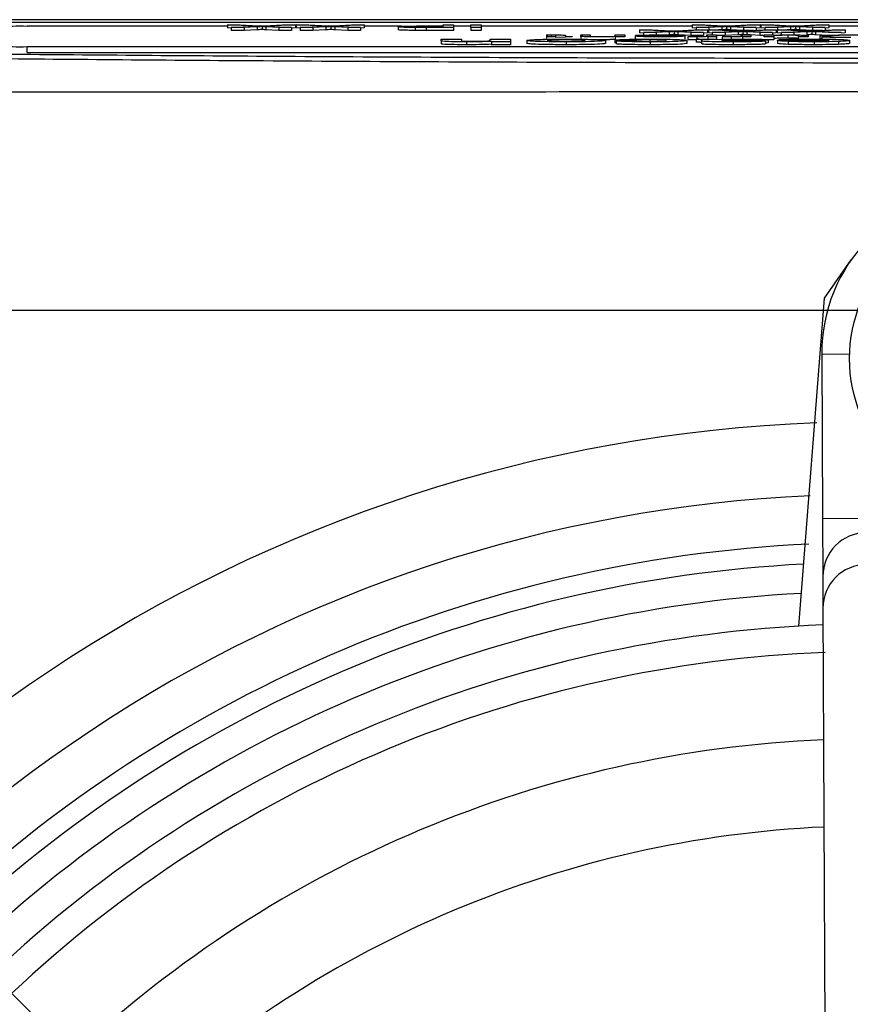
# Model space of a CAD drawing. Units: millimetres. Extents: x -5 to 599, y -5 to 425.
# Drawn here: x 488 to 503, y 310 to 327 of the extents above; entities that cross this region are included whole.
import ezdxf

# ---------------------------------------------------------------- set-up
doc = ezdxf.new("R2010")
doc.units = ezdxf.units.MM
doc.header["$PDSIZE"] = -1
doc.layers.add('DIMENSIONS', color=7, linetype='Continuous')
doc.styles.add('SLDTEXTSTYLE1', font='GOTHIC.TTF', dxfattribs={"width": 0.913})
doc.dimstyles.new('SLDDIMSTYLE1', dxfattribs={"dimtxt": 3.704167, "dimasz": 4.7625, "dimexe": 0, "dimexo": 0.0625, "dimgap": 0.926042, "dimtad": 1, "dimdec": 1, "dimlfac": 2, "dimrnd": 1e-09, "dimzin": 4, "dimdsep": 46, "dimtxsty": 'SLDTEXTSTYLE1', "dimsah": 1, "dimcen": 0.09, "dimadec": 0, "dimazin": 1, "dimtfac": 1, "dimtdec": 1, "dimtofl": 0, "dimtmove": 0, "dimatfit": 3, "dimfxl": 1, "dimfrac": 2, "dimtolj": 1, "dimtzin": 12, "dimarcsym": 0})

# ---------------------------------------------------------------- blocks, each defined once
blk = doc.blocks.new('_D_4')
at = {"layer": 'Defpoints', "color": 0}
for p in [(341.409, 322.207), (341.409, 267.207), (556.991, 267.207)]:
    blk.add_point(p, dxfattribs=at)
at = {"layer": 'DIMENSIONS', "color": 0, "lineweight": -2}
for p, q in [((341.472, 322.207), (556.991, 322.207)), ((556.991, 317.445), (556.991, 271.97)), ((341.472, 267.207), (556.991, 267.207))]:
    blk.add_line(p, q, dxfattribs=at)
at = {"layer": 'DIMENSIONS', "color": 0}
for points in [[(557.784, 317.445), (556.197, 317.445), (556.991, 322.207)], [(556.197, 271.97), (557.784, 271.97), (556.991, 267.207)]]:
    blk.add_solid(points, dxfattribs=at)
at = {"layer": 'DIMENSIONS', "color": 0, "insert": (551.264, 294.707), "char_height": 3.70417, "attachment_point": 2, "rotation": 90, "style": 'SLDTEXTSTYLE1'}
blk.add_mtext('\\A1;110.0 [4.33]', dxfattribs=at)
blk = doc.blocks.new('_D_6')
at = {"layer": 'Defpoints', "color": 0}
for p in [(519.569, 327.207), (258.566, 262.207), (519.569, 262.207)]:
    blk.add_point(p, dxfattribs=at)
at = {"layer": 'DIMENSIONS', "color": 0, "lineweight": -2}
for p, q in [((519.506, 327.207), (258.566, 327.207)), ((258.566, 322.445), (258.566, 266.97)), ((519.506, 262.207), (258.566, 262.207))]:
    blk.add_line(p, q, dxfattribs=at)
at = {"layer": 'DIMENSIONS', "color": 0}
for points in [[(259.359, 322.445), (257.772, 322.445), (258.566, 327.207)], [(257.772, 266.97), (259.359, 266.97), (258.566, 262.207)]]:
    blk.add_solid(points, dxfattribs=at)
at = {"layer": 'DIMENSIONS', "color": 0, "insert": (252.839, 294.707), "char_height": 3.70417, "attachment_point": 2, "rotation": 90, "style": 'SLDTEXTSTYLE1'}
blk.add_mtext('\\A1;130.0 [5.12]', dxfattribs=at)

msp = doc.modelspace()

# ---------------------------------------------------------------- linework, layer by layer
at = {"color": 0, "linetype": 'Continuous', "lineweight": 25}
for p, q in [((519.569, 327.207), (486.4, 327.207)), ((519.568, 327.207), (486.4, 327.207)), ((487.984, 327.167), (517.984, 327.167)), ((491.872, 327.093), (488.422, 327.093)), ((492.347, 327.093), (491.872, 327.117)), ((491.872, 327.117), (492.091, 327.117)), ((491.872, 327.117), (491.872, 327.067)), ((491.938, 327.064), (491.872, 327.067)), ((491.938, 327.072), (492.347, 327.093)), ((492.16, 327.072), (491.938, 327.072)), ((491.938, 327.072), (491.938, 327.022)), ((492.091, 327.117), (492.403, 327.101)), ((492.383, 327.084), (492.16, 327.072)), ((492.16, 327.072), (492.16, 327.022)), ((492.383, 327.084), (492.383, 327.034)), ((492.467, 327.088), (492.467, 327.038)), ((492.517, 327.102), (492.82, 327.117)), ((492.757, 327.072), (492.533, 327.084)), ((492.533, 327.084), (492.533, 327.034)), ((493.041, 327.117), (492.567, 327.093)), ((492.567, 327.093), (492.976, 327.072)), ((492.976, 327.072), (492.757, 327.072)), ((492.757, 327.072), (492.757, 327.022)), ((492.82, 327.117), (493.041, 327.117)), ((492.976, 327.072), (492.976, 327.022)), ((493.041, 327.067), (492.976, 327.064)), ((493.041, 327.117), (493.041, 327.067)), ((493.058, 327.093), (493.041, 327.093)), ((493.532, 327.093), (493.058, 327.117)), ((493.058, 327.117), (493.276, 327.117)), ((493.058, 327.117), (493.058, 327.067)), ((493.124, 327.064), (493.058, 327.067)), ((493.124, 327.072), (493.532, 327.093)), ((493.345, 327.072), (493.124, 327.072)), ((493.124, 327.072), (493.124, 327.022)), ((493.276, 327.117), (493.589, 327.101)), ((493.568, 327.084), (493.345, 327.072)), ((493.345, 327.072), (493.345, 327.022)), ((493.568, 327.084), (493.568, 327.034)), ((493.652, 327.088), (493.652, 327.038)), ((493.702, 327.102), (494.006, 327.117)), ((493.943, 327.072), (493.719, 327.084)), ((493.719, 327.084), (493.719, 327.034)), ((494.227, 327.117), (493.752, 327.093)), ((493.752, 327.093), (494.161, 327.072)), ((494.161, 327.072), (493.943, 327.072)), ((493.943, 327.072), (493.943, 327.022)), ((494.006, 327.117), (494.227, 327.117)), ((494.161, 327.072), (494.161, 327.022)), ((494.227, 327.067), (494.161, 327.064)), ((494.227, 327.117), (494.227, 327.067)), ((494.869, 327.093), (494.227, 327.093)), ((494.811, 327.085), (494.811, 327.035)), ((495.103, 327.073), (495.103, 327.023)), ((495.27, 327.099), (495.584, 327.099)), ((495.584, 327.094), (495.275, 327.094)), ((495.275, 327.094), (495.275, 327.078)), ((495.278, 327.078), (495.584, 327.078)), ((495.766, 327.072), (495.294, 327.072)), ((495.294, 327.072), (495.294, 327.022)), ((495.584, 327.099), (495.584, 327.117)), ((495.584, 327.117), (495.766, 327.117)), ((495.584, 327.078), (495.584, 327.094)), ((495.766, 327.117), (495.766, 327.072)), ((496.062, 327.093), (495.766, 327.093)), ((495.766, 327.072), (495.766, 327.022)), ((496.062, 327.072), (496.062, 327.117)), ((496.062, 327.117), (496.243, 327.117)), ((496.062, 327.072), (496.062, 327.022)), ((496.243, 327.072), (496.062, 327.072)), ((496.243, 327.117), (496.243, 327.072)), ((499.874, 327.093), (496.243, 327.093)), ((496.243, 327.072), (496.243, 327.022)), ((500.348, 327.093), (499.874, 327.117)), ((499.874, 327.117), (500.092, 327.117)), ((499.874, 327.117), (499.874, 327.067)), ((499.94, 327.064), (499.874, 327.067)), ((499.94, 327.072), (500.348, 327.093)), ((500.161, 327.072), (499.94, 327.072)), ((499.94, 327.072), (499.94, 327.031)), ((500.092, 327.117), (500.405, 327.101)), ((500.384, 327.084), (500.161, 327.072)), ((500.161, 327.072), (500.161, 327.031)), ((500.384, 327.084), (500.384, 327.034)), ((500.468, 327.088), (500.468, 327.038)), ((500.518, 327.102), (500.822, 327.117)), ((500.759, 327.072), (500.535, 327.084)), ((500.535, 327.084), (500.535, 327.034)), ((501.043, 327.117), (500.568, 327.093)), ((500.568, 327.093), (500.977, 327.072)), ((500.977, 327.072), (500.759, 327.072)), ((500.759, 327.072), (500.759, 327.022)), ((500.822, 327.117), (501.043, 327.117)), ((500.977, 327.072), (500.977, 327.024)), ((501.043, 327.067), (500.977, 327.064)), ((501.043, 327.117), (501.043, 327.067)), ((501.059, 327.093), (501.043, 327.093)), ((501.534, 327.093), (501.059, 327.117)), ((501.059, 327.117), (501.278, 327.117)), ((501.059, 327.117), (501.059, 327.067)), ((501.125, 327.064), (501.059, 327.067)), ((501.125, 327.072), (501.534, 327.093)), ((501.346, 327.072), (501.125, 327.072)), ((501.125, 327.072), (501.125, 327.031)), ((501.278, 327.117), (501.59, 327.101)), ((501.569, 327.084), (501.346, 327.072)), ((501.346, 327.072), (501.346, 327.031)), ((501.569, 327.084), (501.569, 327.034)), ((501.653, 327.088), (501.653, 327.038)), ((501.703, 327.102), (502.007, 327.117)), ((501.944, 327.072), (501.72, 327.084)), ((501.72, 327.084), (501.72, 327.034)), ((502.228, 327.117), (501.753, 327.093)), ((501.753, 327.093), (502.162, 327.072)), ((502.162, 327.072), (501.944, 327.072)), ((501.944, 327.072), (501.944, 327.022)), ((502.007, 327.117), (502.228, 327.117)), ((502.162, 327.072), (502.162, 327.024)), ((502.228, 327.067), (502.162, 327.064)), ((502.228, 327.117), (502.228, 327.067)), ((502.894, 327.093), (502.228, 327.093)), ((492.16, 327.022), (491.938, 327.022)), ((492.383, 327.034), (492.16, 327.022)), ((492.757, 327.022), (492.533, 327.034)), ((492.976, 327.022), (492.757, 327.022)), ((493.345, 327.022), (493.124, 327.022)), ((493.568, 327.034), (493.345, 327.022)), ((493.943, 327.022), (493.719, 327.034)), ((494.161, 327.022), (493.943, 327.022)), ((495.766, 327.022), (495.294, 327.022)), ((495.554, 326.873), (495.905, 326.873)), ((495.554, 326.845), (495.554, 326.873)), ((495.905, 326.873), (495.905, 326.849)), ((496.243, 327.022), (496.062, 327.022)), ((496.395, 326.852), (496.395, 326.873)), ((496.395, 326.873), (496.745, 326.873)), ((496.745, 326.873), (496.745, 326.827)), ((497.379, 326.94), (497.363, 326.944)), ((497.363, 326.944), (497.363, 326.895)), ((497.379, 326.89), (497.363, 326.895)), ((497.379, 326.94), (497.379, 326.917)), ((497.379, 326.912), (497.379, 326.917)), ((497.379, 326.917), (497.527, 326.917)), ((497.527, 326.912), (497.379, 326.912)), ((497.444, 326.94), (497.444, 326.917)), ((497.527, 326.917), (497.527, 326.935)), ((497.527, 326.9), (497.527, 326.912)), ((497.692, 326.904), (497.527, 326.9)), ((497.692, 326.935), (497.692, 326.917)), ((497.692, 326.917), (497.807, 326.917)), ((497.807, 326.912), (497.692, 326.912)), ((497.692, 326.912), (497.692, 326.904)), ((497.807, 326.917), (497.807, 326.912)), ((497.955, 326.924), (497.955, 326.944)), ((497.955, 326.944), (498.12, 326.944)), ((497.955, 326.924), (497.955, 326.874)), ((498.12, 326.944), (498.12, 326.925)), ((498.548, 326.927), (498.548, 326.944)), ((498.548, 326.944), (498.713, 326.944)), ((498.548, 326.912), (498.548, 326.916)), ((498.713, 326.912), (498.548, 326.912)), ((498.548, 326.912), (498.548, 326.862)), ((498.713, 326.944), (498.713, 326.912)), ((498.894, 326.929), (499.585, 326.929)), ((498.894, 326.928), (498.894, 326.878)), ((498.91, 326.873), (498.894, 326.878)), ((499.06, 326.935), (498.899, 326.935)), ((498.899, 326.935), (498.899, 326.929)), ((499.443, 327.007), (498.968, 327.031)), ((498.968, 327.031), (499.187, 327.031)), ((498.968, 327.031), (498.968, 326.981)), ((499.034, 326.977), (498.968, 326.981)), ((499.034, 326.986), (499.443, 327.007)), ((499.255, 326.986), (499.034, 326.986)), ((499.034, 326.986), (499.034, 326.936)), ((499.585, 326.924), (499.058, 326.924)), ((499.06, 326.935), (499.06, 326.929)), ((499.187, 327.031), (499.499, 327.015)), ((499.479, 326.997), (499.255, 326.986)), ((499.255, 326.986), (499.255, 326.936)), ((499.305, 326.94), (499.305, 326.929)), ((499.479, 326.947), (499.37, 326.942)), ((499.479, 326.997), (499.479, 326.947)), ((499.562, 327.002), (499.562, 326.952)), ((499.612, 327.015), (499.916, 327.031)), ((499.853, 326.986), (499.629, 326.997)), ((499.629, 326.997), (499.629, 326.947)), ((499.853, 326.936), (499.629, 326.947)), ((500.137, 327.031), (499.663, 327.007)), ((499.663, 327.007), (500.071, 326.986)), ((499.75, 326.928), (499.75, 326.878)), ((499.799, 326.913), (499.851, 326.918)), ((499.799, 326.913), (499.799, 326.863)), ((500.071, 326.986), (499.853, 326.986)), ((499.853, 326.986), (499.853, 326.936)), ((500.071, 326.936), (499.853, 326.936)), ((499.916, 327.031), (500.137, 327.031)), ((499.944, 326.873), (500.294, 326.873)), ((499.944, 326.873), (499.944, 326.823)), ((499.953, 326.911), (499.953, 326.873)), ((500.071, 326.986), (500.071, 326.936)), ((500.137, 326.981), (500.071, 326.977)), ((500.128, 326.927), (500.128, 326.944)), ((500.128, 326.944), (500.293, 326.944)), ((500.137, 327.031), (500.137, 326.981)), ((500.154, 327.022), (500.137, 327.022)), ((500.145, 326.912), (500.145, 326.916)), ((500.293, 326.912), (500.145, 326.912)), ((500.145, 326.912), (500.145, 326.873)), ((500.628, 327.007), (500.154, 327.031)), ((500.154, 327.031), (500.372, 327.031)), ((500.154, 327.031), (500.154, 326.981)), ((500.219, 326.977), (500.154, 326.981)), ((500.219, 326.986), (500.628, 327.007)), ((500.219, 326.986), (500.219, 326.944)), ((500.441, 326.986), (500.219, 326.986)), ((500.293, 326.944), (500.293, 326.912)), ((500.441, 326.936), (500.293, 326.936)), ((500.293, 326.912), (500.293, 326.873)), ((500.294, 326.873), (500.339, 326.868)), ((500.384, 327.034), (500.326, 327.031)), ((500.372, 327.031), (500.685, 327.015)), ((500.392, 326.913), (500.443, 326.918)), ((500.392, 326.913), (500.392, 326.863)), ((500.664, 326.997), (500.441, 326.986)), ((500.441, 326.986), (500.441, 326.936)), ((500.664, 326.947), (500.441, 326.936)), ((500.759, 327.022), (500.535, 327.034)), ((500.546, 326.911), (500.546, 326.861)), ((500.664, 326.997), (500.664, 326.947)), ((500.721, 326.927), (500.721, 326.944)), ((500.721, 326.944), (500.886, 326.944)), ((500.738, 326.912), (500.738, 326.916)), ((500.886, 326.912), (500.738, 326.912)), ((500.738, 326.912), (500.738, 326.862)), ((500.748, 327.002), (500.748, 326.952)), ((500.936, 327.022), (500.759, 327.022)), ((500.798, 327.015), (501.102, 327.031)), ((500.814, 326.997), (500.814, 326.947)), ((501.039, 326.986), (500.814, 326.997)), ((500.873, 326.944), (500.814, 326.947)), ((501.323, 327.031), (500.848, 327.007)), ((500.848, 327.007), (501.257, 326.986)), ((501.039, 326.936), (500.886, 326.944)), ((500.886, 326.944), (500.886, 326.912)), ((501.039, 326.986), (501.039, 326.936)), ((501.257, 326.986), (501.039, 326.986)), ((501.116, 326.936), (501.039, 326.936)), ((501.102, 327.031), (501.323, 327.031)), ((501.116, 326.912), (501.116, 326.944)), ((501.116, 326.944), (501.281, 326.944)), ((501.281, 326.912), (501.116, 326.912)), ((501.257, 326.986), (501.257, 326.944)), ((501.323, 326.981), (501.257, 326.977)), ((501.281, 326.944), (501.281, 326.939)), ((501.281, 326.929), (501.281, 326.912)), ((501.281, 326.912), (501.281, 326.862)), ((501.323, 327.031), (501.323, 326.981)), ((501.339, 327.022), (501.323, 327.022)), ((501.814, 327.007), (501.339, 327.031)), ((501.339, 327.031), (501.557, 327.031)), ((501.339, 327.031), (501.339, 326.981)), ((501.405, 326.977), (501.339, 326.981)), ((501.405, 326.986), (501.814, 327.007)), ((501.626, 326.986), (501.405, 326.986)), ((501.405, 326.986), (501.405, 326.936)), ((501.569, 327.034), (501.511, 327.031)), ((501.522, 326.94), (501.522, 326.89)), ((501.557, 327.031), (501.87, 327.015)), ((501.849, 326.997), (501.626, 326.986)), ((501.626, 326.986), (501.626, 326.936)), ((501.699, 326.935), (501.699, 326.885)), ((501.709, 326.912), (501.709, 326.929)), ((501.874, 326.912), (501.709, 326.912)), ((501.944, 327.022), (501.72, 327.034)), ((501.849, 326.997), (501.849, 326.947)), ((501.874, 326.932), (501.874, 326.912)), ((501.933, 327.002), (501.933, 326.952)), ((502.122, 327.022), (501.944, 327.022)), ((501.983, 327.015), (502.287, 327.031)), ((502.224, 326.986), (502, 326.997)), ((502, 326.997), (502, 326.947)), ((502.224, 326.936), (502, 326.947)), ((502.508, 327.031), (502.033, 327.007)), ((502.033, 327.007), (502.442, 326.986)), ((502.252, 326.929), (502.071, 326.93)), ((502.071, 326.93), (502.071, 326.88)), ((502.104, 326.88), (502.071, 326.88)), ((502.104, 326.912), (502.285, 326.913)), ((502.104, 326.912), (502.104, 326.862)), ((502.442, 326.986), (502.224, 326.986)), ((502.252, 326.929), (502.252, 326.913)), ((502.287, 327.031), (502.508, 327.031)), ((502.508, 326.981), (502.442, 326.977)), ((502.508, 327.031), (502.508, 326.981)), ((488.422, 326.744), (517.422, 326.744)), ((488.422, 326.644), (488.422, 326.744)), ((495.554, 326.845), (495.554, 326.795)), ((495.991, 326.826), (495.991, 326.776)), ((496.418, 326.827), (496.418, 326.834)), ((496.745, 326.827), (496.418, 326.827)), ((496.418, 326.827), (496.418, 326.777)), ((496.745, 326.777), (496.418, 326.777)), ((496.745, 326.827), (496.745, 326.777)), ((497.025, 326.85), (497.025, 326.8)), ((497.703, 326.826), (497.703, 326.776)), ((498.379, 326.849), (498.379, 326.799)), ((498.893, 326.856), (498.543, 326.857)), ((498.543, 326.857), (498.543, 326.807)), ((498.566, 326.807), (498.543, 326.807)), ((498.566, 326.84), (498.916, 326.842)), ((498.566, 326.84), (498.566, 326.79)), ((498.893, 326.856), (498.893, 326.842)), ((499.144, 326.865), (499.144, 326.815)), ((499.148, 326.826), (499.148, 326.776)), ((499.78, 326.85), (499.78, 326.8)), ((500.037, 326.844), (500.04, 326.858)), ((500.037, 326.844), (500.037, 326.794)), ((500.387, 326.853), (500.387, 326.851)), ((500.578, 326.826), (500.578, 326.776)), ((500.808, 326.841), (501.135, 326.839)), ((501.281, 326.862), (501.116, 326.862)), ((501.135, 326.839), (501.135, 326.789)), ((501.181, 326.86), (501.181, 326.81)), ((501.343, 326.852), (501.345, 326.853)), ((501.343, 326.852), (501.343, 326.802)), ((501.345, 326.853), (502.232, 326.853)), ((501.718, 326.858), (501.368, 326.86)), ((501.368, 326.86), (501.368, 326.853)), ((501.529, 326.832), (501.529, 326.782)), ((502.226, 326.846), (501.695, 326.846)), ((501.718, 326.858), (501.718, 326.853)), ((501.975, 326.826), (501.975, 326.776)), ((502.392, 326.832), (502.392, 326.782)), ((502.582, 326.85), (502.582, 326.8)), ((488.422, 326.644), (517.422, 326.644)), ((502.155, 322.412), (502.61, 323.074)), ((501.711, 316.771), (502.155, 322.412)), ((502.105, 321.453), (502.584, 321.456)), ((502.105, 321.453), (502.119, 318.624)), ((502.119, 318.624), (503.619, 318.632)), ((502.119, 318.624), (502.124, 317.625)), ((502.124, 317.625), (502.126, 317.077)), ((502.126, 317.077), (502.216, 298.454)), ((500.847, 297.879), (487.615, 310.984))]:
    msp.add_line(p, q, dxfattribs=at)
msp.add_circle((505.083, 321.375), 2.5, dxfattribs=at)
for centre, radius, start, end in [((488.297, 323.498), 3.597, 88.0109, 95.9867), ((488.297, 330.338), 3.597, 264.0133, 271.9891), ((504.905, 321.467), 2.8, 90.2758, 180.2758), ((502.984, 294.707), 25.58, 92.1626, 155.1593), ((502.984, 294.707), 24.33, 92.5421, 154.6745), ((502.874, 317.628), 0.75, 0.3117, 180.2399), ((502.984, 294.707), 23.5, 92.68, 134.1612), ((502.984, 294.707), 23.161, 92.9425, 133.5255), ((502.876, 317.08), 0.75, 0.3058, 180.2459), ((502.984, 294.707), 22.661, 93.1074, 133.3792), ((502.984, 294.707), 22.1, 92.2206, 133.331), ((502.984, 294.707), 21.625, 92.1669, 133.2883), ((502.984, 294.707), 20.125, 92.4116, 133.1401), ((502.984, 294.707), 18.625, 92.5836, 132.968)]:
    msp.add_arc(centre, radius, start, end, dxfattribs=at)
for points, knots in [([(492.467, 327.088), (492.451, 327.087), (492.423, 327.086), (492.395, 327.084), (492.383, 327.084)], [0, 0, 0, 0, 0.56, 1, 1, 1, 1]), ([(492.403, 327.101), (492.413, 327.101), (492.431, 327.1), (492.448, 327.099), (492.456, 327.099)], [0, 0, 0, 0, 0.5599998, 1, 1, 1, 1]), ([(492.456, 327.099), (492.468, 327.099), (492.488, 327.1), (492.508, 327.101), (492.517, 327.102)], [0, 0, 0, 0, 0.560002, 1, 1, 1, 1]), ([(492.533, 327.084), (492.519, 327.085), (492.499, 327.086), (492.474, 327.087), (492.469, 327.088), (492.467, 327.088)], [0, 0, 0, 0, 0.561277, 0.781763, 1, 1, 1, 1]), ([(493.652, 327.088), (493.636, 327.087), (493.608, 327.086), (493.581, 327.084), (493.568, 327.084)], [0, 0, 0, 0, 0.56, 1, 1, 1, 1]), ([(493.589, 327.101), (493.599, 327.101), (493.616, 327.1), (493.634, 327.099), (493.642, 327.099)], [0, 0, 0, 0, 0.56, 1, 1, 1, 1]), ([(493.642, 327.099), (493.653, 327.099), (493.673, 327.1), (493.693, 327.101), (493.702, 327.102)], [0, 0, 0, 0, 0.560002, 1, 1, 1, 1]), ([(493.719, 327.084), (493.704, 327.085), (493.684, 327.086), (493.659, 327.087), (493.655, 327.088), (493.652, 327.088)], [0, 0, 0, 0, 0.561277, 0.781763, 1, 1, 1, 1]), ([(494.811, 327.085), (494.818, 327.088), (494.831, 327.092), (494.995, 327.098), (495.165, 327.099), (495.27, 327.099)], [0, 0, 0, 0, 0.280751, 0.559708, 1, 1, 1, 1]), ([(495.103, 327.073), (495.057, 327.073), (494.964, 327.074), (494.868, 327.077), (494.819, 327.081), (494.813, 327.084), (494.811, 327.085)], [0, 0, 0, 0, 0.280013, 0.55891, 0.779396, 1, 1, 1, 1]), ([(495.275, 327.094), (495.235, 327.094), (495.157, 327.094), (495.052, 327.092), (494.998, 327.089), (494.994, 327.087), (494.992, 327.085)], [0, 0, 0, 0, 0.2814007, 0.5597529, 0.7793558, 1, 1, 1, 1]), ([(494.992, 327.085), (494.993, 327.085), (494.997, 327.083), (495.028, 327.08), (495.074, 327.079), (495.111, 327.078), (495.13, 327.078)], [0, 0, 0, 0, 0.280261, 0.560078, 0.78015, 1, 1, 1, 1]), ([(495.294, 327.072), (495.258, 327.072), (495.194, 327.072), (495.131, 327.073), (495.103, 327.073)], [0, 0, 0, 0, 0.560101, 1, 1, 1, 1]), ([(495.13, 327.078), (495.157, 327.078), (495.206, 327.078), (495.256, 327.078), (495.278, 327.078)], [0, 0, 0, 0, 0.5595849, 1, 1, 1, 1]), ([(500.468, 327.088), (500.452, 327.087), (500.424, 327.086), (500.396, 327.084), (500.384, 327.084)], [0, 0, 0, 0, 0.56, 1, 1, 1, 1]), ([(500.405, 327.101), (500.415, 327.101), (500.432, 327.1), (500.45, 327.099), (500.457, 327.099)], [0, 0, 0, 0, 0.56, 1, 1, 1, 1]), ([(500.457, 327.099), (500.469, 327.099), (500.489, 327.1), (500.509, 327.101), (500.518, 327.102)], [0, 0, 0, 0, 0.560002, 1, 1, 1, 1]), ([(500.535, 327.084), (500.52, 327.085), (500.5, 327.086), (500.475, 327.087), (500.47, 327.088), (500.468, 327.088)], [0, 0, 0, 0, 0.561277, 0.781763, 1, 1, 1, 1]), ([(501.653, 327.088), (501.638, 327.087), (501.61, 327.086), (501.582, 327.084), (501.569, 327.084)], [0, 0, 0, 0, 0.56, 1, 1, 1, 1]), ([(501.59, 327.101), (501.6, 327.101), (501.618, 327.1), (501.635, 327.099), (501.643, 327.099)], [0, 0, 0, 0, 0.56, 1, 1, 1, 1]), ([(501.643, 327.099), (501.654, 327.099), (501.674, 327.1), (501.694, 327.101), (501.703, 327.102)], [0, 0, 0, 0, 0.5600016, 1, 1, 1, 1]), ([(501.72, 327.084), (501.706, 327.085), (501.685, 327.086), (501.661, 327.087), (501.656, 327.088), (501.653, 327.088)], [0, 0, 0, 0, 0.561277, 0.781763, 1, 1, 1, 1]), ([(492.467, 327.038), (492.451, 327.037), (492.423, 327.036), (492.395, 327.034), (492.383, 327.034)], [0, 0, 0, 0, 0.56, 1, 1, 1, 1]), ([(492.533, 327.034), (492.519, 327.035), (492.499, 327.036), (492.474, 327.037), (492.469, 327.038), (492.467, 327.038)], [0, 0, 0, 0, 0.561277, 0.781763, 1, 1, 1, 1]), ([(493.652, 327.038), (493.636, 327.037), (493.608, 327.036), (493.581, 327.034), (493.568, 327.034)], [0, 0, 0, 0, 0.56, 1, 1, 1, 1]), ([(493.719, 327.034), (493.704, 327.035), (493.684, 327.036), (493.659, 327.037), (493.655, 327.038), (493.652, 327.038)], [0, 0, 0, 0, 0.561277, 0.781763, 1, 1, 1, 1]), ([(495.103, 327.023), (495.057, 327.023), (494.964, 327.024), (494.868, 327.027), (494.819, 327.031), (494.813, 327.034), (494.811, 327.035)], [0, 0, 0, 0, 0.280013, 0.55891, 0.779396, 1, 1, 1, 1]), ([(495.294, 327.022), (495.258, 327.022), (495.194, 327.022), (495.131, 327.023), (495.103, 327.023)], [0, 0, 0, 0, 0.5601005, 1, 1, 1, 1]), ([(497.025, 326.85), (497.036, 326.853), (497.059, 326.86), (497.235, 326.868), (497.465, 326.873), (497.623, 326.873), (497.702, 326.874)], [0, 0, 0, 0, 0.279801, 0.559325, 0.779522, 1, 1, 1, 1]), ([(497.363, 326.944), (497.384, 326.945), (497.422, 326.945), (497.461, 326.945), (497.479, 326.945)], [0, 0, 0, 0, 0.560078, 1, 1, 1, 1]), ([(497.444, 326.94), (497.431, 326.94), (497.41, 326.94), (497.388, 326.94), (497.379, 326.94)], [0, 0, 0, 0, 0.559965, 1, 1, 1, 1]), ([(497.527, 326.935), (497.529, 326.936), (497.532, 326.938), (497.506, 326.939), (497.481, 326.94), (497.459, 326.94), (497.444, 326.94)], [0, 0, 0, 0, 0.499596, 0.625239, 0.750354, 1, 1, 1, 1]), ([(497.479, 326.945), (497.504, 326.945), (497.556, 326.945), (497.63, 326.944), (497.701, 326.941), (497.696, 326.937), (497.692, 326.935)], [0, 0, 0, 0, 0.1874327, 0.3738211, 0.5594622, 1, 1, 1, 1]), ([(497.702, 326.874), (497.804, 326.873), (498.009, 326.873), (498.247, 326.866), (498.366, 326.858), (498.375, 326.852), (498.379, 326.849)], [0, 0, 0, 0, 0.279945, 0.559136, 0.779193, 1, 1, 1, 1]), ([(497.964, 326.919), (497.961, 326.92), (497.955, 326.922), (497.955, 326.924), (497.955, 326.924)], [0, 0, 0, 0, 0.559791, 1, 1, 1, 1]), ([(498.262, 326.911), (498.224, 326.911), (498.147, 326.911), (498.049, 326.913), (497.987, 326.916), (497.971, 326.918), (497.964, 326.919)], [0, 0, 0, 0, 0.2802155, 0.5599712, 0.7796359, 1, 1, 1, 1]), ([(498.12, 326.925), (498.12, 326.924), (498.121, 326.921), (498.154, 326.918), (498.23, 326.916), (498.282, 326.916), (498.308, 326.916)], [0, 0, 0, 0, 0.28168, 0.559785, 0.779587, 1, 1, 1, 1]), ([(498.548, 326.916), (498.529, 326.915), (498.49, 326.914), (498.393, 326.912), (498.312, 326.911), (498.262, 326.911)], [0, 0, 0, 0, 0.280554, 0.560815, 1, 1, 1, 1]), ([(498.308, 326.916), (498.335, 326.916), (498.39, 326.916), (498.465, 326.918), (498.544, 326.921), (498.546, 326.925), (498.548, 326.927)], [0, 0, 0, 0, 0.187273, 0.374362, 0.56054, 1, 1, 1, 1]), ([(498.543, 326.857), (498.565, 326.86), (498.61, 326.865), (498.819, 326.872), (499.024, 326.873), (499.15, 326.874)], [0, 0, 0, 0, 0.281283, 0.561267, 1, 1, 1, 1]), ([(498.894, 326.928), (498.894, 326.928), (498.894, 326.929), (498.894, 326.929), (498.894, 326.929)], [0, 0, 0, 0, 0.559999, 1, 1, 1, 1]), ([(499.316, 326.911), (499.248, 326.911), (499.112, 326.912), (498.967, 326.917), (498.902, 326.922), (498.896, 326.926), (498.894, 326.928)], [0, 0, 0, 0, 0.279366, 0.558398, 0.778885, 1, 1, 1, 1]), ([(498.899, 326.935), (498.917, 326.937), (498.954, 326.94), (499.098, 326.944), (499.228, 326.945), (499.307, 326.945)], [0, 0, 0, 0, 0.280613, 0.560833, 1, 1, 1, 1]), ([(499.058, 326.924), (499.063, 326.923), (499.07, 326.921), (499.104, 326.92), (499.119, 326.919)], [0, 0, 0, 0, 0.560674, 1, 1, 1, 1]), ([(499.305, 326.94), (499.276, 326.94), (499.22, 326.94), (499.123, 326.938), (499.084, 326.936), (499.06, 326.935)], [0, 0, 0, 0, 0.281282, 0.561906, 1, 1, 1, 1]), ([(499.119, 326.919), (499.151, 326.918), (499.21, 326.916), (499.284, 326.916), (499.317, 326.916)], [0, 0, 0, 0, 0.5585118, 1, 1, 1, 1]), ([(499.15, 326.874), (499.248, 326.873), (499.445, 326.873), (499.659, 326.866), (499.764, 326.858), (499.775, 326.853), (499.78, 326.85)], [0, 0, 0, 0, 0.280181, 0.558264, 0.778982, 1, 1, 1, 1]), ([(499.585, 326.929), (499.58, 326.931), (499.57, 326.934), (499.501, 326.937), (499.405, 326.94), (499.338, 326.94), (499.305, 326.94)], [0, 0, 0, 0, 0.2806334, 0.5596873, 0.7796605, 1, 1, 1, 1]), ([(499.307, 326.945), (499.377, 326.945), (499.515, 326.944), (499.67, 326.94), (499.741, 326.934), (499.747, 326.93), (499.75, 326.928)], [0, 0, 0, 0, 0.279952, 0.558661, 0.778994, 1, 1, 1, 1]), ([(499.75, 326.928), (499.746, 326.926), (499.738, 326.921), (499.634, 326.915), (499.48, 326.912), (499.371, 326.911), (499.316, 326.911)], [0, 0, 0, 0, 0.280748, 0.559775, 0.779666, 1, 1, 1, 1]), ([(499.317, 326.916), (499.354, 326.916), (499.427, 326.917), (499.516, 326.919), (499.572, 326.921), (499.581, 326.923), (499.585, 326.924)], [0, 0, 0, 0, 0.2801903, 0.5597279, 0.7796424, 1, 1, 1, 1]), ([(499.562, 327.002), (499.547, 327.001), (499.519, 326.999), (499.491, 326.998), (499.479, 326.997)], [0, 0, 0, 0, 0.56, 1, 1, 1, 1]), ([(499.562, 326.952), (499.547, 326.951), (499.519, 326.949), (499.491, 326.948), (499.479, 326.947)], [0, 0, 0, 0, 0.56, 1, 1, 1, 1]), ([(499.499, 327.015), (499.509, 327.014), (499.527, 327.014), (499.544, 327.013), (499.552, 327.012)], [0, 0, 0, 0, 0.56, 1, 1, 1, 1]), ([(499.552, 327.012), (499.563, 327.013), (499.584, 327.014), (499.604, 327.015), (499.612, 327.015)], [0, 0, 0, 0, 0.5600016, 1, 1, 1, 1]), ([(499.629, 326.997), (499.615, 326.998), (499.595, 326.999), (499.57, 327.001), (499.565, 327.001), (499.562, 327.002)], [0, 0, 0, 0, 0.561277, 0.781763, 1, 1, 1, 1]), ([(499.629, 326.947), (499.615, 326.948), (499.595, 326.949), (499.57, 326.951), (499.565, 326.951), (499.562, 326.952)], [0, 0, 0, 0, 0.561277, 0.781763, 1, 1, 1, 1]), ([(499.953, 326.911), (499.923, 326.911), (499.869, 326.911), (499.82, 326.912), (499.799, 326.913)], [0, 0, 0, 0, 0.559546, 1, 1, 1, 1]), ([(499.851, 326.918), (499.869, 326.917), (499.903, 326.916), (499.942, 326.916), (499.96, 326.916)], [0, 0, 0, 0, 0.5601157, 1, 1, 1, 1]), ([(500.04, 326.858), (500.039, 326.86), (500.038, 326.863), (500.024, 326.867), (499.992, 326.87), (499.96, 326.872), (499.944, 326.873)], [0, 0, 0, 0, 0.340123, 0.560063, 0.779977, 1, 1, 1, 1]), ([(500.145, 326.916), (500.12, 326.915), (500.086, 326.913), (500.009, 326.911), (499.972, 326.911), (499.953, 326.911)], [0, 0, 0, 0, 0.559599, 0.779772, 1, 1, 1, 1]), ([(499.96, 326.916), (499.978, 326.916), (500.016, 326.916), (500.072, 326.918), (500.091, 326.919), (500.103, 326.92)], [0, 0, 0, 0, 0.2803051, 0.5609106, 1, 1, 1, 1]), ([(500.103, 326.92), (500.111, 326.922), (500.126, 326.924), (500.128, 326.926), (500.128, 326.927)], [0, 0, 0, 0, 0.559888, 1, 1, 1, 1]), ([(500.339, 326.868), (500.406, 326.87), (500.527, 326.873), (500.679, 326.873), (500.746, 326.874)], [0, 0, 0, 0, 0.5591355, 1, 1, 1, 1]), ([(500.468, 327.038), (500.452, 327.037), (500.424, 327.036), (500.396, 327.034), (500.384, 327.034)], [0, 0, 0, 0, 0.56, 1, 1, 1, 1]), ([(500.546, 326.911), (500.516, 326.911), (500.461, 326.911), (500.413, 326.912), (500.392, 326.913)], [0, 0, 0, 0, 0.559546, 1, 1, 1, 1]), ([(500.443, 326.918), (500.462, 326.917), (500.496, 326.916), (500.535, 326.916), (500.552, 326.916)], [0, 0, 0, 0, 0.560116, 1, 1, 1, 1]), ([(500.535, 327.034), (500.52, 327.035), (500.5, 327.036), (500.475, 327.037), (500.47, 327.038), (500.468, 327.038)], [0, 0, 0, 0, 0.561277, 0.781763, 1, 1, 1, 1]), ([(500.738, 326.916), (500.713, 326.915), (500.679, 326.913), (500.602, 326.911), (500.565, 326.911), (500.546, 326.911)], [0, 0, 0, 0, 0.559599, 0.779772, 1, 1, 1, 1]), ([(500.552, 326.916), (500.571, 326.916), (500.609, 326.916), (500.665, 326.918), (500.684, 326.919), (500.696, 326.92)], [0, 0, 0, 0, 0.280305, 0.560911, 1, 1, 1, 1]), ([(500.748, 327.002), (500.732, 327.001), (500.704, 326.999), (500.676, 326.998), (500.664, 326.997)], [0, 0, 0, 0, 0.56, 1, 1, 1, 1]), ([(500.748, 326.952), (500.732, 326.951), (500.704, 326.949), (500.676, 326.948), (500.664, 326.947)], [0, 0, 0, 0, 0.56, 1, 1, 1, 1]), ([(500.685, 327.015), (500.694, 327.014), (500.712, 327.014), (500.73, 327.013), (500.737, 327.012)], [0, 0, 0, 0, 0.56, 1, 1, 1, 1]), ([(500.696, 326.92), (500.704, 326.922), (500.719, 326.924), (500.72, 326.926), (500.721, 326.927)], [0, 0, 0, 0, 0.5598877, 1, 1, 1, 1]), ([(500.737, 327.012), (500.749, 327.013), (500.769, 327.014), (500.789, 327.015), (500.798, 327.015)], [0, 0, 0, 0, 0.560002, 1, 1, 1, 1]), ([(500.746, 326.874), (500.807, 326.873), (500.93, 326.873), (501.079, 326.87), (501.169, 326.865), (501.177, 326.862), (501.181, 326.86)], [0, 0, 0, 0, 0.2805005, 0.5599302, 0.7797144, 1, 1, 1, 1]), ([(500.814, 326.997), (500.8, 326.998), (500.78, 326.999), (500.755, 327.001), (500.75, 327.001), (500.748, 327.002)], [0, 0, 0, 0, 0.561277, 0.781763, 1, 1, 1, 1]), ([(500.814, 326.947), (500.8, 326.948), (500.78, 326.949), (500.755, 326.951), (500.75, 326.951), (500.748, 326.952)], [0, 0, 0, 0, 0.561277, 0.781763, 1, 1, 1, 1]), ([(501.281, 326.939), (501.322, 326.941), (501.396, 326.944), (501.514, 326.945), (501.566, 326.945)], [0, 0, 0, 0, 0.559466, 1, 1, 1, 1]), ([(501.522, 326.94), (501.494, 326.94), (501.438, 326.94), (501.362, 326.938), (501.283, 326.935), (501.282, 326.931), (501.281, 326.929)], [0, 0, 0, 0, 0.187111, 0.374253, 0.560834, 1, 1, 1, 1]), ([(501.522, 326.89), (501.494, 326.89), (501.438, 326.89), (501.362, 326.888), (501.283, 326.885), (501.282, 326.881), (501.281, 326.879)], [0, 0, 0, 0, 0.187111, 0.374253, 0.560834, 1, 1, 1, 1]), ([(501.368, 326.86), (501.396, 326.862), (501.451, 326.867), (501.648, 326.873), (501.831, 326.873), (501.943, 326.874)], [0, 0, 0, 0, 0.2810019, 0.5611593, 1, 1, 1, 1]), ([(501.699, 326.935), (501.692, 326.936), (501.678, 326.937), (501.616, 326.939), (501.557, 326.94), (501.522, 326.94)], [0, 0, 0, 0, 0.280864, 0.561194, 1, 1, 1, 1]), ([(501.699, 326.885), (501.692, 326.886), (501.678, 326.887), (501.616, 326.889), (501.557, 326.89), (501.522, 326.89)], [0, 0, 0, 0, 0.280864, 0.561194, 1, 1, 1, 1]), ([(501.566, 326.945), (501.605, 326.945), (501.681, 326.945), (501.779, 326.943), (501.842, 326.94), (501.857, 326.938), (501.864, 326.937)], [0, 0, 0, 0, 0.280286, 0.560186, 0.779607, 1, 1, 1, 1]), ([(501.653, 327.038), (501.638, 327.037), (501.61, 327.036), (501.582, 327.034), (501.569, 327.034)], [0, 0, 0, 0, 0.56, 1, 1, 1, 1]), ([(501.72, 327.034), (501.706, 327.035), (501.685, 327.036), (501.661, 327.037), (501.656, 327.038), (501.653, 327.038)], [0, 0, 0, 0, 0.561277, 0.781763, 1, 1, 1, 1]), ([(501.709, 326.929), (501.709, 326.931), (501.709, 326.932), (501.702, 326.934), (501.699, 326.935)], [0, 0, 0, 0, 0.560241, 1, 1, 1, 1]), ([(501.709, 326.88), (501.709, 326.881), (501.709, 326.883), (501.702, 326.884), (501.699, 326.885)], [0, 0, 0, 0, 0.560241, 1, 1, 1, 1]), ([(501.933, 327.002), (501.918, 327.001), (501.89, 326.999), (501.862, 326.998), (501.849, 326.997)], [0, 0, 0, 0, 0.56, 1, 1, 1, 1]), ([(501.933, 326.952), (501.918, 326.951), (501.89, 326.949), (501.862, 326.948), (501.849, 326.947)], [0, 0, 0, 0, 0.56, 1, 1, 1, 1]), ([(501.864, 326.937), (501.868, 326.936), (501.874, 326.934), (501.874, 326.933), (501.874, 326.932)], [0, 0, 0, 0, 0.559839, 1, 1, 1, 1]), ([(501.87, 327.015), (501.88, 327.014), (501.898, 327.014), (501.915, 327.013), (501.923, 327.012)], [0, 0, 0, 0, 0.56, 1, 1, 1, 1]), ([(501.923, 327.012), (501.934, 327.013), (501.954, 327.014), (501.974, 327.015), (501.983, 327.015)], [0, 0, 0, 0, 0.5600016, 1, 1, 1, 1]), ([(502, 326.997), (501.985, 326.998), (501.965, 326.999), (501.941, 327.001), (501.936, 327.001), (501.933, 327.002)], [0, 0, 0, 0, 0.561277, 0.781763, 1, 1, 1, 1]), ([(502, 326.947), (501.985, 326.948), (501.965, 326.949), (501.941, 326.951), (501.936, 326.951), (501.933, 326.952)], [0, 0, 0, 0, 0.561277, 0.781763, 1, 1, 1, 1]), ([(501.943, 326.874), (502.036, 326.873), (502.203, 326.873), (502.336, 326.87), (502.394, 326.868)], [0, 0, 0, 0, 0.560609, 1, 1, 1, 1]), ([(502.071, 326.93), (502.092, 326.932), (502.135, 326.937), (502.27, 326.942), (502.433, 326.945), (502.541, 326.945), (502.595, 326.945)], [0, 0, 0, 0, 0.280256, 0.559546, 0.779589, 1, 1, 1, 1]), ([(502.599, 326.899), (502.536, 326.899), (502.41, 326.9), (502.256, 326.903), (502.153, 326.907), (502.12, 326.91), (502.104, 326.912)], [0, 0, 0, 0, 0.280081, 0.559449, 0.779549, 1, 1, 1, 1]), ([(502.612, 326.94), (502.563, 326.94), (502.464, 326.939), (502.314, 326.936), (502.276, 326.931), (502.252, 326.929)], [0, 0, 0, 0, 0.280711, 0.560905, 1, 1, 1, 1]), ([(502.285, 326.913), (502.299, 326.912), (502.328, 326.909), (502.407, 326.906), (502.508, 326.904), (502.574, 326.904), (502.608, 326.904)], [0, 0, 0, 0, 0.2805533, 0.5597389, 0.7796538, 1, 1, 1, 1]), ([(502.595, 326.945), (502.692, 326.945), (502.883, 326.944), (503.086, 326.937), (503.175, 326.929), (503.185, 326.924), (503.191, 326.922)], [0, 0, 0, 0, 0.279955, 0.558088, 0.778912, 1, 1, 1, 1]), ([(495.991, 326.826), (495.917, 326.827), (495.771, 326.827), (495.558, 326.834), (495.556, 326.84), (495.554, 326.845)], [0, 0, 0, 0, 0.280891, 0.559879, 1, 1, 1, 1]), ([(495.991, 326.776), (495.917, 326.777), (495.771, 326.777), (495.558, 326.784), (495.556, 326.79), (495.554, 326.795)], [0, 0, 0, 0, 0.280891, 0.559879, 1, 1, 1, 1]), ([(495.905, 326.849), (495.901, 326.846), (495.897, 326.843), (495.943, 326.838), (495.99, 326.837), (496.049, 326.835), (496.092, 326.835), (496.114, 326.835)], [0, 0, 0, 0, 0.500442, 0.62539, 0.750091, 0.875013, 1, 1, 1, 1]), ([(496.418, 326.834), (496.352, 326.831), (496.233, 326.827), (496.065, 326.827), (495.991, 326.826)], [0, 0, 0, 0, 0.559277, 1, 1, 1, 1]), ([(496.418, 326.784), (496.352, 326.781), (496.233, 326.777), (496.065, 326.777), (495.991, 326.776)], [0, 0, 0, 0, 0.559277, 1, 1, 1, 1]), ([(496.114, 326.835), (496.141, 326.835), (496.194, 326.836), (496.267, 326.837), (496.328, 326.839), (496.404, 326.844), (496.399, 326.848), (496.395, 326.852)], [0, 0, 0, 0, 0.125127, 0.250198, 0.375222, 0.500319, 1, 1, 1, 1]), ([(497.703, 326.826), (497.602, 326.827), (497.401, 326.827), (497.177, 326.834), (497.046, 326.841), (497.032, 326.847), (497.025, 326.85)], [0, 0, 0, 0, 0.280043, 0.559048, 0.7795, 1, 1, 1, 1]), ([(497.703, 326.776), (497.602, 326.777), (497.401, 326.777), (497.177, 326.784), (497.046, 326.792), (497.032, 326.797), (497.025, 326.8)], [0, 0, 0, 0, 0.280043, 0.559048, 0.7795, 1, 1, 1, 1]), ([(497.699, 326.864), (497.646, 326.864), (497.538, 326.863), (497.394, 326.858), (497.383, 326.853), (497.375, 326.85)], [0, 0, 0, 0, 0.279767, 0.560116, 1, 1, 1, 1]), ([(497.375, 326.85), (497.378, 326.848), (497.384, 326.844), (497.461, 326.84), (497.577, 326.837), (497.661, 326.836), (497.704, 326.836)], [0, 0, 0, 0, 0.2808693, 0.5599491, 0.7800669, 1, 1, 1, 1]), ([(498.029, 326.85), (498.027, 326.852), (498.021, 326.856), (497.944, 326.86), (497.827, 326.863), (497.742, 326.864), (497.699, 326.864)], [0, 0, 0, 0, 0.280942, 0.559972, 0.780026, 1, 1, 1, 1]), ([(498.379, 326.849), (498.368, 326.846), (498.344, 326.839), (498.165, 326.831), (497.936, 326.827), (497.781, 326.827), (497.703, 326.826)], [0, 0, 0, 0, 0.279666, 0.559147, 0.779364, 1, 1, 1, 1]), ([(498.379, 326.799), (498.368, 326.796), (498.344, 326.789), (498.165, 326.781), (497.936, 326.777), (497.781, 326.777), (497.703, 326.776)], [0, 0, 0, 0, 0.279666, 0.559147, 0.779364, 1, 1, 1, 1]), ([(497.704, 326.836), (497.757, 326.836), (497.865, 326.837), (498.009, 326.842), (498.022, 326.847), (498.029, 326.85)], [0, 0, 0, 0, 0.27986, 0.560276, 1, 1, 1, 1]), ([(498.548, 326.866), (498.529, 326.865), (498.49, 326.864), (498.393, 326.862), (498.312, 326.861), (498.262, 326.861)], [0, 0, 0, 0, 0.280554, 0.560815, 1, 1, 1, 1]), ([(499.148, 326.826), (499.076, 326.826), (498.934, 326.827), (498.747, 326.83), (498.624, 326.835), (498.586, 326.838), (498.566, 326.84)], [0, 0, 0, 0, 0.280465, 0.5598, 0.779608, 1, 1, 1, 1]), ([(499.148, 326.776), (499.076, 326.776), (498.934, 326.777), (498.747, 326.78), (498.624, 326.785), (498.586, 326.788), (498.566, 326.79)], [0, 0, 0, 0, 0.280465, 0.5598, 0.779608, 1, 1, 1, 1]), ([(499.144, 326.865), (499.106, 326.864), (499.032, 326.864), (498.927, 326.861), (498.906, 326.858), (498.893, 326.856)], [0, 0, 0, 0, 0.280471, 0.559284, 1, 1, 1, 1]), ([(498.916, 326.842), (498.924, 326.841), (498.94, 326.839), (499.002, 326.836), (499.077, 326.835), (499.125, 326.835), (499.15, 326.835)], [0, 0, 0, 0, 0.280168, 0.559134, 0.779361, 1, 1, 1, 1]), ([(499.43, 326.849), (499.428, 326.853), (499.425, 326.857), (499.344, 326.862), (499.287, 326.863), (499.218, 326.864), (499.169, 326.865), (499.144, 326.865)], [0, 0, 0, 0, 0.498889, 0.624175, 0.749452, 0.874648, 1, 1, 1, 1]), ([(499.78, 326.85), (499.775, 326.847), (499.763, 326.84), (499.606, 326.831), (499.38, 326.827), (499.225, 326.827), (499.148, 326.826)], [0, 0, 0, 0, 0.280683, 0.559308, 0.779372, 1, 1, 1, 1]), ([(499.78, 326.8), (499.775, 326.797), (499.763, 326.79), (499.606, 326.781), (499.38, 326.777), (499.225, 326.777), (499.148, 326.776)], [0, 0, 0, 0, 0.2806835, 0.5593081, 0.7793719, 1, 1, 1, 1]), ([(499.15, 326.835), (499.196, 326.835), (499.267, 326.836), (499.34, 326.838), (499.423, 326.842), (499.427, 326.846), (499.43, 326.849)], [0, 0, 0, 0, 0.249351, 0.375034, 0.500688, 1, 1, 1, 1]), ([(499.953, 326.861), (499.923, 326.861), (499.869, 326.861), (499.82, 326.862), (499.799, 326.863)], [0, 0, 0, 0, 0.559546, 1, 1, 1, 1]), ([(500.04, 326.808), (500.039, 326.81), (500.038, 326.813), (500.024, 326.817), (499.992, 326.82), (499.96, 326.822), (499.944, 326.823)], [0, 0, 0, 0, 0.340123, 0.560063, 0.779977, 1, 1, 1, 1]), ([(500.578, 326.826), (500.497, 326.826), (500.337, 326.827), (500.111, 326.83), (500.038, 326.837), (500.037, 326.842), (500.037, 326.844)], [0, 0, 0, 0, 0.2817631, 0.5600663, 0.778351, 1, 1, 1, 1]), ([(500.578, 326.776), (500.497, 326.776), (500.337, 326.777), (500.111, 326.78), (500.038, 326.787), (500.037, 326.792), (500.037, 326.794)], [0, 0, 0, 0, 0.281763, 0.560066, 0.778351, 1, 1, 1, 1]), ([(500.387, 326.843), (500.386, 326.841), (500.383, 326.839), (500.451, 326.835), (500.541, 326.835), (500.596, 326.835)], [0, 0, 0, 0, 0.284301, 0.558359, 1, 1, 1, 1]), ([(500.648, 326.865), (500.604, 326.864), (500.515, 326.864), (500.384, 326.86), (500.386, 326.856), (500.387, 326.853)], [0, 0, 0, 0, 0.280193, 0.559658, 1, 1, 1, 1]), ([(500.387, 326.851), (500.424, 326.851), (500.488, 326.852), (500.554, 326.852), (500.583, 326.853)], [0, 0, 0, 0, 0.559945, 1, 1, 1, 1]), ([(500.715, 326.846), (500.652, 326.845), (500.542, 326.844), (500.434, 326.843), (500.387, 326.843)], [0, 0, 0, 0, 0.560179, 1, 1, 1, 1]), ([(501.135, 326.839), (501.112, 326.837), (501.067, 326.833), (500.867, 326.827), (500.688, 326.827), (500.578, 326.826)], [0, 0, 0, 0, 0.280901, 0.559875, 1, 1, 1, 1]), ([(501.135, 326.789), (501.112, 326.787), (501.067, 326.783), (500.867, 326.777), (500.688, 326.777), (500.578, 326.776)], [0, 0, 0, 0, 0.2809014, 0.5598747, 1, 1, 1, 1]), ([(500.583, 326.853), (500.623, 326.853), (500.693, 326.853), (500.756, 326.855), (500.784, 326.855)], [0, 0, 0, 0, 0.561111, 1, 1, 1, 1]), ([(500.596, 326.835), (500.623, 326.835), (500.678, 326.835), (500.768, 326.837), (500.793, 326.84), (500.808, 326.841)], [0, 0, 0, 0, 0.281271, 0.560332, 1, 1, 1, 1]), ([(500.831, 326.859), (500.828, 326.86), (500.821, 326.861), (500.77, 326.863), (500.709, 326.864), (500.668, 326.865), (500.648, 326.865)], [0, 0, 0, 0, 0.279464, 0.558976, 0.779435, 1, 1, 1, 1]), ([(501.181, 326.86), (501.174, 326.858), (501.159, 326.853), (500.979, 326.847), (500.815, 326.846), (500.715, 326.846)], [0, 0, 0, 0, 0.279371, 0.558346, 1, 1, 1, 1]), ([(500.784, 326.855), (500.799, 326.856), (500.827, 326.857), (500.83, 326.858), (500.831, 326.859)], [0, 0, 0, 0, 0.558929, 1, 1, 1, 1]), ([(501.181, 326.81), (501.181, 326.808), (501.182, 326.805), (501.136, 326.804), (501.135, 326.803)], [0, 0, 0, 0, 0.979185, 1, 1, 1, 1]), ([(501.529, 326.832), (501.465, 326.836), (501.351, 326.842), (501.345, 326.849), (501.343, 326.852)], [0, 0, 0, 0, 0.557632, 1, 1, 1, 1]), ([(501.529, 326.782), (501.465, 326.786), (501.351, 326.792), (501.345, 326.799), (501.343, 326.802)], [0, 0, 0, 0, 0.557632, 1, 1, 1, 1]), ([(501.975, 326.826), (501.881, 326.827), (501.714, 326.827), (501.586, 326.831), (501.529, 326.832)], [0, 0, 0, 0, 0.5601773, 1, 1, 1, 1]), ([(501.975, 326.776), (501.881, 326.777), (501.714, 326.777), (501.586, 326.781), (501.529, 326.782)], [0, 0, 0, 0, 0.5601773, 1, 1, 1, 1]), ([(501.695, 326.846), (501.698, 326.844), (501.705, 326.841), (501.768, 326.838), (501.86, 326.836), (501.926, 326.835), (501.959, 326.835)], [0, 0, 0, 0, 0.28072, 0.559521, 0.779802, 1, 1, 1, 1]), ([(501.944, 326.865), (501.915, 326.865), (501.855, 326.864), (501.764, 326.862), (501.735, 326.86), (501.718, 326.858)], [0, 0, 0, 0, 0.2806114, 0.5604215, 1, 1, 1, 1]), ([(502.232, 326.853), (502.228, 326.855), (502.221, 326.858), (502.151, 326.862), (502.052, 326.864), (501.98, 326.864), (501.944, 326.865)], [0, 0, 0, 0, 0.280698, 0.559856, 0.779909, 1, 1, 1, 1]), ([(501.959, 326.835), (501.999, 326.835), (502.071, 326.836), (502.125, 326.837), (502.149, 326.838)], [0, 0, 0, 0, 0.559207, 1, 1, 1, 1]), ([(502.392, 326.832), (502.323, 326.83), (502.199, 326.827), (502.043, 326.826), (501.975, 326.826)], [0, 0, 0, 0, 0.558626, 1, 1, 1, 1]), ([(502.392, 326.782), (502.323, 326.78), (502.199, 326.777), (502.043, 326.777), (501.975, 326.776)], [0, 0, 0, 0, 0.558626, 1, 1, 1, 1]), ([(502.149, 326.838), (502.175, 326.839), (502.222, 326.842), (502.225, 326.845), (502.226, 326.846)], [0, 0, 0, 0, 0.557995, 1, 1, 1, 1]), ([(502.582, 326.85), (502.575, 326.846), (502.561, 326.84), (502.444, 326.834), (502.392, 326.832)], [0, 0, 0, 0, 0.560029, 1, 1, 1, 1]), ([(502.582, 326.8), (502.575, 326.796), (502.561, 326.79), (502.444, 326.784), (502.392, 326.782)], [0, 0, 0, 0, 0.560029, 1, 1, 1, 1]), ([(502.394, 326.868), (502.457, 326.865), (502.571, 326.86), (502.579, 326.853), (502.582, 326.85)], [0, 0, 0, 0, 0.557992, 1, 1, 1, 1]), ([(518.445, 326.536), (517.797, 326.53), (515.848, 326.513), (512.56, 326.489), (508.108, 326.467), (503.137, 326.458), (497.699, 326.468), (492.473, 326.494), (489.118, 326.522), (487.523, 326.536)], [0, 0, 0, 0, 0.06413, 0.192792, 0.32143, 0.494985, 0.669011, 0.84267, 1, 1, 1, 1]), ([(487.59, 326.62), (489.179, 326.606), (492.52, 326.578), (497.723, 326.552), (503.135, 326.542), (508.083, 326.551), (512.516, 326.573), (515.791, 326.597), (517.732, 326.614), (518.378, 326.62)], [0, 0, 0, 0, 0.157443, 0.331029, 0.504983, 0.678465, 0.807125, 0.935809, 1, 1, 1, 1]), ([(519.8, 325.96), (518.615, 325.96), (516.243, 325.959), (512.62, 325.96), (508.949, 325.962), (505, 325.964), (501.048, 325.964), (497.118, 325.963), (493.445, 325.96), (489.788, 325.959), (487.375, 325.96), (486.168, 325.96)], [0, 0, 0, 0, 0.107841, 0.215668, 0.324819, 0.433958, 0.564023, 0.672254, 0.780496, 0.890241, 1, 1, 1, 1])]:
    msp.add_open_spline(points, degree=3, knots=knots, dxfattribs=at)

# ---------------------------------------------------------------- dimensions: what is measured, and where the dimension line sits
at = {"layer": 'DIMENSIONS', "color": 0}
for base, p1, p2, picture, middle in [((258.566, 262.207), (519.569, 327.207), (519.569, 262.207), '_D_6', (258.566, 294.707)), ((556.991, 267.207), (341.409, 322.207), (341.409, 267.207), '_D_4', (556.991, 294.707))]:
    dim = msp.add_linear_dim(base=base, p1=p1, p2=p2, angle=90, dimstyle='SLDDIMSTYLE1', dxfattribs=at)
    dim.commit()
    dim.dimension.update_dxf_attribs({"geometry": picture, "text_midpoint": middle, "dimtype": 160})

doc.saveas('drawing.dxf')
